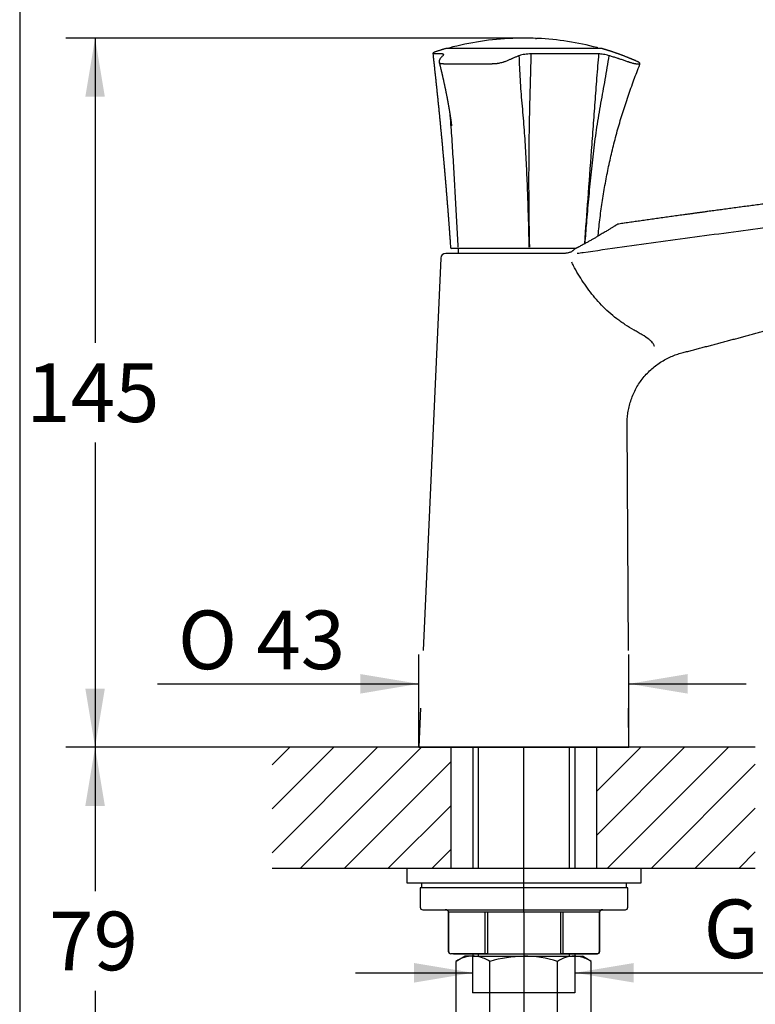
# Model space of a CAD drawing. Units: millimetres. Extents: x 7 to 203, y 5 to 291.
# Drawn here: x 7 to 82, y 102 to 203 of the extents above; entities that cross this region are included whole.
import ezdxf
from ezdxf.enums import TextEntityAlignment as Align
from ezdxf.lldxf.tags import DXFTag

# ---------------------------------------------------------------- set-up
doc = ezdxf.new("R2010")
doc.units = ezdxf.units.MM
for name, color, linetype in [('DV1_ﾃﾞﾌｫﾙﾄ', 7, 'Continuous'), ('Layer1', 7, 'Continuous'), ('Layer2', 7, 'Continuous'), ('Layer3', 7, 'Continuous'), ('Layer4', 7, 'Continuous'), ('Layer5', 7, 'Continuous'), ('Standard', 7, 'Continuous')]:
    doc.layers.add(name, color=color, linetype=linetype)
doc.styles.add('SEACAD_Arial', font='arial.ttf')
doc.styles.add('SEACAD_Solid_Edge_ANSI1_Symbols', font='semeca1.ttf')
tags = doc.linetypes.add('CENTER2', pattern=[28.575, 19.05, -3.175, 3.175, -3.175]).pattern_tags.tags
tags[10:11] = [DXFTag(74, 4), DXFTag(75, 0), DXFTag(340, '0'), DXFTag(46, 0.0), DXFTag(50, 0.0), DXFTag(44, 0.0), DXFTag(45, 0.0)]
tags[8:9] = [DXFTag(74, 4), DXFTag(75, 0), DXFTag(340, '0'), DXFTag(46, 0.0), DXFTag(50, 0.0), DXFTag(44, 0.0), DXFTag(45, 0.0)]
tags[6:7] = [DXFTag(74, 4), DXFTag(75, 0), DXFTag(340, '0'), DXFTag(46, 0.0), DXFTag(50, 0.0), DXFTag(44, 0.0), DXFTag(45, 0.0)]
tags[4:5] = [DXFTag(74, 4), DXFTag(75, 0), DXFTag(340, '0'), DXFTag(46, 0.0), DXFTag(50, 0.0), DXFTag(44, 0.0), DXFTag(45, 0.0)]
tags = doc.linetypes.add('HIDDEN2', pattern=[4.7625, 3.175, -1.5875]).pattern_tags.tags
tags[6:7] = [DXFTag(74, 4), DXFTag(75, 0), DXFTag(340, '0'), DXFTag(46, 0.0), DXFTag(50, 0.0), DXFTag(44, 0.0), DXFTag(45, 0.0)]
tags[4:5] = [DXFTag(74, 4), DXFTag(75, 0), DXFTag(340, '0'), DXFTag(46, 0.0), DXFTag(50, 0.0), DXFTag(44, 0.0), DXFTag(45, 0.0)]
doc.dimstyles.new('TPI_1_2', dxfattribs={"dimtxt": 6, "dimasz": 6, "dimexe": 3, "dimexo": 0, "dimgap": 1.5, "dimtad": 0, "dimtih": 1, "dimtoh": 1, "dimdec": 0, "dimlfac": 2, "dimtxsty": 'SEACAD_Arial', "dimblk1": '_SE_FILLED', "dimblk2": '_SE_FILLED', "dimsah": 1, "dimcen": 3, "dimadec": 0, "dimazin": 0, "dimtfac": 0.7, "dimtdec": 3, "dimtofl": 0, "dimtmove": 0, "dimatfit": 3, "dimfxl": 1, "dimtolj": 1, "dimarcsym": 0})

# ---------------------------------------------------------------- blocks, each defined once
blk = doc.blocks.new('DMBLK1143')
at = {"layer": 'Layer3', "linetype": 'Continuous'}
for points in [[(64.23, 82.06), (64.23, 84.06), (58.23, 83.06)], [(92.28, 82.06), (98.28, 83.06), (92.28, 84.06)]]:
    blk.add_hatch(color=7, dxfattribs=at).paths.add_polyline_path(points)
at = {"layer": 'Layer3', "color": 7, "linetype": 'Continuous'}
for p, q in [((98.28, 173.56), (98.28, 80.06)), ((58.23, 111.68), (58.23, 80.06)), ((58.23, 83.06), (71.46, 83.06)), ((85.05, 83.06), (98.28, 83.06))]:
    blk.add_line(p, q, dxfattribs=at)
at = {"layer": 'Layer3', "color": 7, "linetype": 'Continuous', "style": 'SEACAD_Arial'}
blk.add_text('80', height=6, dxfattribs=at).set_placement((73.56, 86.06), align=Align.TOP_LEFT)
blk = doc.blocks.new('_SE_FILLED')
at = {"color": 0}
blk.add_line((0, 0), (-1, 0), dxfattribs=at)
blk.add_solid([(0, 0), (-1, -0.1665), (-1, 0.1665), (0, 0)], dxfattribs=at)
blk = doc.blocks.new('DMBLK1145')
at = {"layer": 'Layer3', "linetype": 'Continuous'}
for points in [[(13.32, 195.12), (15.32, 195.12), (14.32, 201.12)], [(13.32, 134.56), (14.32, 128.56), (15.32, 134.56)]]:
    blk.add_hatch(color=7, dxfattribs=at).paths.add_polyline_path(points)
at = {"layer": 'Layer3', "color": 7, "linetype": 'Continuous'}
for p, q in [((54.26, 201.12), (11.32, 201.12)), ((14.32, 201.12), (14.32, 169.94)), ((14.32, 159.74), (14.32, 128.56)), ((32.45, 128.56), (11.32, 128.56))]:
    blk.add_line(p, q, dxfattribs=at)
at = {"layer": 'Layer3', "color": 7, "linetype": 'Continuous', "style": 'SEACAD_Arial'}
blk.add_text('145', height=6, dxfattribs=at).set_placement((7.28, 167.84), align=Align.TOP_LEFT)
blk = doc.blocks.new('DMBLK1147')
at = {"layer": 'Layer3', "linetype": 'Continuous'}
for points in [[(46.99, 104.48), (52.99, 105.48), (46.99, 106.48)], [(69.47, 104.48), (69.47, 106.48), (63.47, 105.48)]]:
    blk.add_hatch(color=7, dxfattribs=at).paths.add_polyline_path(points)
at = {"layer": 'Layer3', "color": 7, "linetype": 'Continuous'}
for p, q in [((40.99, 105.48), (52.99, 105.48)), ((63.47, 105.48), (98.19, 105.48))]:
    blk.add_line(p, q, dxfattribs=at)
at = {"layer": 'Layer3', "color": 7, "linetype": 'Continuous', "style": 'SEACAD_Arial'}
blk.add_text('G1/2', height=6, dxfattribs=at).set_placement((76.63, 112.98), align=Align.TOP_LEFT)
blk = doc.blocks.new('SE1')
at = {"layer": 'DV1_ﾃﾞﾌｫﾙﾄ', "color": 7, "linetype": 'Continuous'}
for p, q in [((52.21, 107.18), (51.28, 106.65)), ((53.01, 107.18), (52.21, 107.18)), ((53.01, 107.18), (58.21, 107.18)), ((58.21, 107.18), (63.4, 107.18)), ((63.4, 107.18), (64.21, 107.18)), ((65.13, 106.65), (64.21, 107.18)), ((51.28, 98.87), (51.28, 106.65)), ((54.74, 98.87), (54.74, 106.65)), ((61.67, 98.87), (61.67, 106.65)), ((65.13, 98.87), (65.13, 106.65)), ((51.28, 98.87), (52.97, 97.18)), ((63.45, 97.18), (65.13, 98.87)), ((52.97, 97.18), (52.97, 89.51)), ((52.97, 97.18), (63.45, 97.18)), ((63.45, 89.51), (63.45, 97.18)), ((52.97, 94.93), (63.45, 94.93)), ((53.55, 88.93), (53.55, 94.93)), ((62.87, 88.93), (62.87, 94.93)), ((52.97, 89.51), (63.45, 89.51)), ((52.97, 89.51), (53.55, 88.93)), ((53.55, 88.93), (62.87, 88.93)), ((62.87, 88.93), (63.45, 89.51))]:
    blk.add_line(p, q, dxfattribs=at)
at = {"layer": 'DV1_ﾃﾞﾌｫﾙﾄ', "color": 7, "linetype": 'HIDDEN2'}
for p, q in [((52.97, 107.18), (52.97, 103.43)), ((63.45, 107.18), (63.45, 103.43)), ((63.45, 103.43), (52.97, 103.43))]:
    blk.add_line(p, q, dxfattribs=at)
at = {"layer": 'DV1_ﾃﾞﾌｫﾙﾄ', "color": 7, "linetype": 'Continuous'}
for centre, radius, start, end in [((53.02, 104.08), 3.11, 90.2208, 124.1635), ((58.46, 94.08), 13.1, 91.1051, 106.4828), ((58.15, 95.36), 11.82, 72.677, 89.7351), ((63.41, 104.08), 3.11, 90.2208, 124.1635)]:
    blk.add_arc(centre, radius, start, end, dxfattribs=at)
for points, knots in [([(54.74, 106.65), (54.54, 106.76), (54.2, 106.94), (53.58, 107.14), (53.23, 107.17), (53.01, 107.18)], [0, 0, 0, 0, 0.330274, 0.66354, 1, 1, 1, 1]), ([(65.13, 106.65), (64.93, 106.76), (64.59, 106.94), (63.97, 107.14), (63.62, 107.17), (63.4, 107.18)], [0, 0, 0, 0, 0.330274, 0.66354, 1, 1, 1, 1]), ([(51.28, 98.87), (51.89, 98.27), (53.03, 97.61), (54.17, 98.31), (54.74, 98.87)], [0, 0, 0, 0, 0.516668, 1, 1, 1, 1]), ([(54.74, 98.87), (55.91, 98.3), (58.18, 97.61), (60.48, 98.28), (61.67, 98.87)], [0, 0, 0, 0, 0.493632, 1, 1, 1, 1]), ([(61.67, 98.87), (62.28, 98.27), (63.42, 97.61), (64.56, 98.31), (65.13, 98.87)], [0, 0, 0, 0, 0.516668, 1, 1, 1, 1])]:
    blk.add_open_spline(points, degree=3, knots=knots, dxfattribs=at)
blk = doc.blocks.new('DMBLK1149')
at = {"layer": 'Layer3', "linetype": 'Continuous'}
for points in [[(13.32, 122.56), (15.32, 122.56), (14.32, 128.56)], [(13.32, 94.93), (14.32, 88.93), (15.32, 94.93)]]:
    blk.add_hatch(color=7, dxfattribs=at).paths.add_polyline_path(points)
at = {"layer": 'Layer3', "color": 7, "linetype": 'Continuous'}
for p, q in [((32.45, 128.56), (11.32, 128.56)), ((14.32, 128.56), (14.32, 113.84)), ((14.32, 103.64), (14.32, 88.93)), ((53.55, 88.93), (11.32, 88.93))]:
    blk.add_line(p, q, dxfattribs=at)
at = {"layer": 'Layer3', "color": 7, "linetype": 'Continuous', "style": 'SEACAD_Arial'}
blk.add_text('79', height=6, dxfattribs=at).set_placement((9.62, 111.74), align=Align.TOP_LEFT)
blk = doc.blocks.new('DMBLK1151')
at = {"layer": 'Layer3', "linetype": 'Continuous'}
for points in [[(41.47, 136.05), (41.47, 134.05), (47.47, 135.05)], [(74.98, 136.05), (68.98, 135.05), (74.98, 134.05)]]:
    blk.add_hatch(color=7, dxfattribs=at).paths.add_polyline_path(points)
at = {"layer": 'Layer3', "color": 7, "linetype": 'Continuous'}
for p, q in [((47.47, 128.56), (47.47, 138.05)), ((68.98, 128.56), (68.98, 138.05)), ((20.7, 135.05), (47.47, 135.05)), ((68.98, 135.05), (80.98, 135.05))]:
    blk.add_line(p, q, dxfattribs=at)
for s, style, p in [('O', 'SEACAD_Solid_Edge_ANSI1_Symbols', (22.8, 142.55)), ('43', 'SEACAD_Arial', (30.84, 142.55))]:
    blk.add_text(s, height=6, dxfattribs=dict(at, style=style)).set_placement(p, align=Align.TOP_LEFT)

msp = doc.modelspace()

# ---------------------------------------------------------------- hatches: boundary and pattern name
at = {"layer": 'Layer4', "linetype": 'Continuous'}
h = msp.add_hatch(dxfattribs=at)
h.set_pattern_fill('LINE', angle=45, style=0)
h.paths.add_polyline_path([(32.4537, 116.1811), (46.2423, 116.1811), (48.6878, 116.1811), (50.7633, 116.1811), (50.7633, 128.5574), (48.6878, 128.5574), (47.475, 128.5574), (44.4923, 128.5574), (32.4537, 128.5574)])
h = msp.add_hatch(dxfattribs=at)
h.set_pattern_fill('LINE', angle=45, style=0)
h.paths.add_polyline_path([(81.9219, 116.1811), (81.9219, 128.5574), (65.6878, 128.5574), (65.6878, 116.1811)])

# ---------------------------------------------------------------- linework, layer by layer
at = {"layer": 'Layer1', "color": 7, "linetype": 'Continuous'}
for p, q in [((51.594, 179.5909), (50.8648, 179.5909)), ((51.4934, 179.5909), (51.4974, 179.1405)), ((51.5985, 179.5909), (51.594, 179.5909)), ((58.7659, 179.5909), (51.5985, 179.5909)), ((58.7763, 179.5909), (58.7659, 179.5909)), ((63.5329, 179.5909), (58.7763, 179.5909)), ((49.7196, 178.6133), (47.9183, 138.4437)), ((60.2251, 179.0909), (50.2191, 179.0909)), ((62.2986, 179.0909), (60.2251, 179.0909)), ((68.92, 138.4437), (68.7884, 161.6139)), ((47.6542, 132.5544), (47.475, 128.5574)), ((68.9761, 128.5574), (68.9534, 132.5544)), ((48.6878, 128.5574), (32.4537, 128.5574)), ((69.4923, 128.5574), (44.4923, 128.5574)), ((47.475, 128.5574), (68.9761, 128.5574)), ((50.7633, 116.1811), (50.7633, 128.5574)), ((81.9219, 128.5574), (65.6878, 128.5574)), ((65.6878, 116.1811), (65.6878, 128.5574)), ((32.4537, 116.1811), (48.6878, 116.1811)), ((65.6878, 116.1811), (81.9219, 116.1811))]:
    msp.add_line(p, q, dxfattribs=at)
at = {"layer": 'Layer1', "color": 7, "linetype": 'CENTER2'}
msp.add_line((58.2255, 111.6811), (58.2255, 128.5574), dxfattribs=at)
at = {"layer": 'Layer1', "color": 7, "linetype": 'Continuous'}
for centre, radius, start, end in [((58.2256, 171.6209), 29.5, 92.223078, 105.045502), ((58.1442, 173.7175), 27.4019, 87.247211, 92.223078), ((59.5381, 198.305), 2.7837, 89.653566, 90.605773), ((59.5522, 198.8384), 2.2502, 89.300428, 89.929623), ((59.5686, 199.402), 1.6865, 88.904089, 89.623439), ((59.5886, 200.0266), 1.0617, 88.440842, 89.337421), ((59.6093, 200.6104), 0.4775, 87.698641, 89.021795), ((58.2256, 171.6209), 29.5, 75.25428, 87.271393), ((49.0561, 199.5225), 0.15, 108.783867, 186.434109), ((50.3307, 199.9233), 0.15, 89.866997, 106.105422), ((50.3307, 199.9233), 0.15, 89.754292, 89.866997), ((50.5937, 200.0131), 0.1, 105.045502, 142.989332), ((65.7087, 200.0526), 0.1, 11.905682, 75.255406), ((66.1204, 199.9233), 0.15, 90.129859, 90.245723), ((66.1204, 199.9233), 0.15, 73.889214, 90.129859), ((69.9738, 198.5016), 0.15, 337.994578, 65.582713), ((50.8648, 179.7409), 0.15, 184.016129, 270.000009), ((63.6805, 179.108), 0.5, 114.791474, 141.216209), ((50.2191, 178.5909), 0.5, 90, 177.432392), ((51.5474, 179.1409), 0.05, 180.5, 270)]:
    msp.add_arc(centre, radius, start, end, dxfattribs=at)
for points, degree in [([(59.4231, 201.0864), (59.4416, 201.0872), (59.4602, 201.0877)], 2), ([(59.4602, 201.0877), (59.4844, 201.0883), (59.5087, 201.0885)], 2), ([(68.5101, 182.1822), (68.3197, 182.1548), (68.1293, 182.1274), (67.9389, 182.1)], 3)]:
    msp.add_open_spline(points, degree=degree, dxfattribs=at)
at = {"layer": 'Layer1', "color": 7}
for points, knots in [([(49.8169, 199.5056), (49.6663, 199.5056), (49.5352, 199.5056), (49.31, 199.5058), (49.2158, 199.506), (49.0637, 199.5059), (49.0058, 199.5058), (48.9568, 199.5058), (48.9482, 199.5058), (48.9334, 199.5057), (48.9271, 199.5057), (48.9122, 199.5057), (48.9071, 199.5057), (48.907, 199.5057), (48.907, 199.5057), (48.907, 199.5057)], [0, 0, 0, 0, 0.24956376, 0.24956376, 0.49912752, 0.49912752, 0.74869129, 0.74869129, 0.81108223, 0.81108223, 0.87347317, 0.87347317, 0.99825505, 0.99825505, 1, 1, 1, 1]), ([(50.0167, 199.4378), (50.0138, 199.4451), (50.0096, 199.4519), (49.9897, 199.4738), (49.9669, 199.4855), (49.9047, 199.5014), (49.8652, 199.5055), (49.8169, 199.5056)], [0, 0, 0, 0, 0.16615589, 0.16615589, 0.58307794, 0.58307794, 1, 1, 1, 1]), ([(58.9513, 199.5057), (58.8397, 199.5055), (58.7306, 199.5014), (58.5169, 199.4855), (58.4124, 199.4737), (58.208, 199.4425), (58.111, 199.4234), (57.9273, 199.3786), (57.8405, 199.353), (57.7588, 199.3241)], [0, 0, 0, 0, 0.25, 0.25, 0.5, 0.5, 0.75, 0.75, 1, 1, 1, 1]), ([(58.9513, 199.5057), (58.9299, 198.6835), (58.9073, 197.861), (58.8613, 196.2158), (58.8379, 195.3929), (58.7954, 193.7467), (58.7766, 192.9234), (58.7467, 191.2761), (58.7354, 190.4522), (58.7117, 187.9798), (58.7092, 186.3306), (58.729, 183.0313), (58.7516, 181.381), (58.787, 179.7304)], [0, 0, 0, 0, 0.125, 0.125, 0.25, 0.25, 0.375, 0.375, 0.5, 0.5, 0.75, 0.75, 1, 1, 1, 1]), ([(65.9085, 199.5056), (65.7108, 199.5056), (65.4989, 199.5057), (65.0484, 199.5059), (64.8098, 199.5059), (64.3063, 199.506), (64.0414, 199.5059), (63.6932, 199.5059), (63.6227, 199.5058), (63.48, 199.5058), (63.4077, 199.5058), (63.1889, 199.5057), (63.041, 199.5057), (62.5914, 199.5057), (62.2836, 199.5058), (61.6528, 199.5059), (61.3297, 199.506), (60.8334, 199.506), (60.6659, 199.5059), (60.3273, 199.5059), (60.1571, 199.5059), (59.6445, 199.5057), (59.2995, 199.5056), (58.9513, 199.5057)], [0, 0, 0, 0, 0.125, 0.125, 0.25, 0.25, 0.375, 0.375, 0.40625, 0.40625, 0.4375, 0.4375, 0.5, 0.5, 0.625, 0.625, 0.75, 0.75, 0.8125, 0.8125, 0.875, 0.875, 1, 1, 1, 1]), ([(64.4561, 180.0838), (64.5682, 181.6165), (64.6804, 183.1489), (64.9144, 186.3304), (65.0364, 187.9795), (65.2196, 190.4519), (65.2807, 191.2758), (65.4025, 192.9231), (65.4631, 193.7464), (65.5852, 195.3927), (65.6469, 196.2156), (65.7744, 197.8609), (65.8401, 198.6834), (65.9085, 199.5056)], [0, 0, 0, 0, 0.236374371, 0.236374371, 0.490916247, 0.490916247, 0.618187185, 0.618187185, 0.745458124, 0.745458124, 0.872729062, 0.872729062, 1, 1, 1, 1]), ([(66.933, 199.324), (66.831, 199.353), (66.7325, 199.3786), (66.5422, 199.4234), (66.4504, 199.4425), (66.2745, 199.4737), (66.1928, 199.4855), (66.0414, 199.5013), (65.9717, 199.5055), (65.9085, 199.5056)], [0, 0, 0, 0, 0.25, 0.25, 0.5, 0.5, 0.75, 0.75, 1, 1, 1, 1]), ([(57.7588, 199.3241), (57.6607, 199.29), (57.5659, 199.2541), (57.3804, 199.1796), (57.2897, 199.1409), (57.1555, 199.081), (57.111, 199.0608), (57.0448, 199.03), (57.0228, 199.0195), (56.9788, 198.9989), (56.9566, 198.9886), (56.8448, 198.9371), (56.7524, 198.8959), (56.6076, 198.8347), (56.5583, 198.8145), (56.4576, 198.7745), (56.4062, 198.7548), (56.3009, 198.7161), (56.2469, 198.6972), (56.1634, 198.6695), (56.1352, 198.6605), (56.0778, 198.6426), (56.0487, 198.6339), (55.9016, 198.5914), (55.7789, 198.5612), (55.6165, 198.531), (55.5835, 198.5253), (55.5177, 198.5149), (55.4847, 198.5101), (55.3859, 198.4973), (55.3199, 198.4906), (55.2209, 198.483), (55.1879, 198.4809), (55.1218, 198.4774), (55.0886, 198.476), (55.0393, 198.4744), (55.023, 198.474), (54.9903, 198.4732), (54.9741, 198.4729), (54.9253, 198.4719), (54.763, 198.4689), (54.6019, 198.4661), (54.2179, 198.4599), (53.9652, 198.4564), (53.591, 198.4523), (53.4671, 198.4511), (53.2825, 198.4495), (53.2212, 198.449), (53.0994, 198.4481), (53.0389, 198.4478), (52.738, 198.446), (52.5031, 198.4454), (51.8154, 198.4454), (51.3794, 198.4482), (50.863, 198.4551), (50.7611, 198.4566), (50.6105, 198.4592), (50.5606, 198.4601), (50.4617, 198.462), (50.4126, 198.463), (50.2666, 198.4662), (50.1712, 198.4684), (50.0543, 198.4714), (50.031, 198.4721), (49.9963, 198.473), (49.9847, 198.4733), (49.9619, 198.4741), (49.9506, 198.4746), (49.895, 198.4774), (49.8528, 198.4809), (49.7764, 198.4914), (49.7421, 198.4982), (49.697, 198.5113), (49.683, 198.516), (49.6572, 198.5265), (49.6453, 198.5323), (49.5916, 198.5629), (49.5674, 198.5933), (49.5552, 198.6306), (49.5543, 198.6338), (49.5535, 198.637)], [0, 0, 0, 0, 0.03832515, 0.03832515, 0.07665031, 0.07665031, 0.09581289, 0.09581289, 0.10539417, 0.10539417, 0.11497546, 0.11497546, 0.15330062, 0.15330062, 0.17246319, 0.17246319, 0.19162577, 0.19162577, 0.21078835, 0.21078835, 0.22036964, 0.22036964, 0.22995092, 0.22995092, 0.26827608, 0.26827608, 0.27785737, 0.27785737, 0.28743866, 0.28743866, 0.30660123, 0.30660123, 0.31618252, 0.31618252, 0.32576381, 0.32576381, 0.33055445, 0.33055445, 0.3353451, 0.3353451, 0.34492639, 0.38325154, 0.38325154, 0.45990185, 0.45990185, 0.498227, 0.498227, 0.51738958, 0.51738958, 0.53655216, 0.53655216, 0.61320247, 0.61320247, 0.76650308, 0.76650308, 0.80482824, 0.80482824, 0.82399081, 0.82399081, 0.84315339, 0.84315339, 0.88147855, 0.88147855, 0.89105983, 0.89105983, 0.89585048, 0.89585048, 0.90064112, 0.90064112, 0.9198037, 0.9198037, 0.93896628, 0.93896628, 0.94854756, 0.94854756, 0.95812885, 0.95812885, 0.99645401, 0.99645401, 1, 1, 1, 1]), ([(58.7773, 179.7304), (58.7598, 180.552), (58.7394, 181.3734), (58.6928, 183.0156), (58.6666, 183.8364), (58.6081, 185.4774), (58.5757, 186.2975), (58.5034, 187.9366), (58.4634, 188.7556), (58.3944, 189.9827), (58.3699, 190.3915), (58.3167, 191.2082), (58.288, 191.6161), (58.2257, 192.4307), (58.192, 192.8374), (58.1211, 193.6494), (58.0841, 194.0548), (58.0128, 194.8651), (57.9789, 195.27), (57.9182, 196.0802), (57.8913, 196.4853), (57.8442, 197.2959), (57.8238, 197.7013), (57.788, 198.5125), (57.7725, 198.9182), (57.7588, 199.3241)], [0, 0, 0, 0, 0.125, 0.125, 0.25, 0.25, 0.375, 0.375, 0.5, 0.5, 0.5625, 0.5625, 0.625, 0.625, 0.6875, 0.6875, 0.75, 0.75, 0.8125, 0.8125, 0.875, 0.875, 0.9375, 0.9375, 1, 1, 1, 1]), ([(66.933, 199.324), (66.867, 198.9181), (66.7999, 198.5123), (66.663, 197.7011), (66.5931, 197.2957), (66.4504, 196.4853), (66.3774, 196.0803), (66.2293, 195.2705), (66.1542, 194.8657), (66.0065, 194.0555), (65.9342, 193.6502), (65.7973, 192.8381), (65.7328, 192.4314), (65.6114, 191.6168), (65.5545, 191.2089), (65.4465, 190.3921), (65.3955, 189.9833), (65.2487, 188.7562), (65.1593, 187.9371), (64.9912, 186.2978), (64.9126, 185.4777), (64.7635, 183.8366), (64.693, 183.0158), (64.5688, 181.4923), (64.5142, 180.7898), (64.462, 180.0871)], [0, 0, 0, 0, 0.06365134, 0.06365134, 0.12730267, 0.12730267, 0.19095401, 0.19095401, 0.25460535, 0.25460535, 0.31825669, 0.31825669, 0.38190802, 0.38190802, 0.44555936, 0.44555936, 0.5092107, 0.5092107, 0.63651337, 0.63651337, 0.76381605, 0.76381605, 0.89111872, 0.89111872, 1, 1, 1, 1]), ([(70.1129, 198.4454), (70.1129, 198.4454), (70.1129, 198.4454), (70.1126, 198.4454), (70.0915, 198.4467), (70.0295, 198.4508), (69.9674, 198.455), (69.9441, 198.4565), (69.9053, 198.4592), (69.8916, 198.4601), (69.8631, 198.462), (69.8481, 198.463), (69.8013, 198.4662), (69.7676, 198.4684), (69.7223, 198.4715), (69.7131, 198.4721), (69.699, 198.473), (69.6943, 198.4733), (69.6844, 198.4742), (69.6793, 198.4746), (69.6528, 198.4774), (69.6283, 198.481), (69.5721, 198.4914), (69.5404, 198.4982), (69.4868, 198.5112), (69.468, 198.516), (69.4282, 198.5265), (69.4073, 198.5323), (69.2986, 198.5629), (69.2003, 198.5932), (69.0675, 198.6359), (69.0404, 198.6447), (68.9856, 198.6625), (68.958, 198.6716), (68.8744, 198.6992), (68.8178, 198.7181), (68.6455, 198.7759), (68.5278, 198.8157), (68.288, 198.8967), (68.1658, 198.9379), (68.012, 198.9893), (67.9811, 198.9996), (67.9193, 199.0202), (67.8884, 199.0305), (67.7958, 199.0613), (67.734, 199.0815), (67.5486, 199.1412), (67.425, 199.1798), (67.1785, 199.2542), (67.0554, 199.29), (66.933, 199.324)], [0, 0, 0, 0, 0.00145585, 0.00145585, 0.12627387, 0.25109189, 0.25109189, 0.3135009, 0.3135009, 0.3447054, 0.3447054, 0.37590991, 0.37590991, 0.43831892, 0.43831892, 0.45392117, 0.45392117, 0.46172229, 0.46172229, 0.46952342, 0.46952342, 0.50072792, 0.50072792, 0.53193243, 0.53193243, 0.54753468, 0.54753468, 0.56313693, 0.56313693, 0.62554594, 0.62554594, 0.6411482, 0.6411482, 0.65675045, 0.65675045, 0.68795495, 0.68795495, 0.75036396, 0.75036396, 0.81277297, 0.81277297, 0.82837522, 0.82837522, 0.84397748, 0.84397748, 0.87518198, 0.87518198, 0.93759099, 0.93759099, 1, 1, 1, 1]), ([(50.6397, 193.4239), (50.6446, 193.364), (50.6496, 193.304), (50.6875, 192.8381), (50.7183, 192.4314), (50.7773, 191.6168), (50.8055, 191.2089), (50.8603, 190.3921), (50.8868, 189.9833), (50.9646, 188.7561), (51.014, 187.9371), (51.1097, 186.2978), (51.156, 185.4776), (51.2466, 183.8366), (51.2908, 183.0158), (51.3781, 181.3735), (51.4211, 180.5521), (51.4636, 179.7304)], [0, 0, 0, 0, 0.01324098, 0.01324098, 0.10294634, 0.10294634, 0.19265171, 0.19265171, 0.28235707, 0.28235707, 0.4617678, 0.4617678, 0.64117854, 0.64117854, 0.82058927, 0.82058927, 1, 1, 1, 1]), ([(64.3075, 179.191), (66.9513, 179.5727), (69.5962, 179.945), (74.8887, 180.6715), (77.5362, 181.0257), (82.8329, 181.7194), (85.4822, 182.059), (90.7819, 182.7277), (93.4322, 183.0567), (96.0827, 183.3832)], [0, 0, 0, 0, 0.25, 0.25, 0.5, 0.5, 0.75, 0.75, 1, 1, 1, 1]), ([(71.583, 169.5929), (71.583, 169.5929), (71.5803, 169.626), (71.5451, 169.7188), (71.5281, 169.7567), (71.4783, 169.8446), (71.4454, 169.8945), (71.3579, 170.0037), (71.3026, 170.0632), (71.1689, 170.1888), (71.0914, 170.2546), (70.8263, 170.459), (70.6054, 170.6042), (70.2182, 170.8357), (70.0787, 170.9156), (69.7939, 171.0792), (69.6482, 171.1631), (69.2058, 171.4218), (68.9043, 171.6041), (68.4537, 171.8961), (68.3034, 171.9966), (68.0112, 172.2017), (67.8682, 172.3065), (67.4481, 172.6277), (67.1797, 172.8508), (66.6624, 173.3146), (66.4128, 173.5557), (65.941, 174.0462), (65.7168, 174.2964), (65.0714, 175.0611), (64.6762, 175.5894), (63.944, 176.6832), (63.6077, 177.2498), (63.2478, 177.9491), (63.1872, 178.0708), (63.1282, 178.1931)], [0, 0, 0, 0, 0.06935413, 0.06935413, 0.10403119, 0.10403119, 0.13870825, 0.13870825, 0.17338532, 0.17338532, 0.20806238, 0.20806238, 0.27741651, 0.27741651, 0.31209357, 0.31209357, 0.34677063, 0.34677063, 0.41612476, 0.41612476, 0.45080182, 0.45080182, 0.48547888, 0.48547888, 0.55483301, 0.55483301, 0.62418714, 0.62418714, 0.69354126, 0.69354126, 0.83224952, 0.83224952, 0.97095777, 0.97095777, 1, 1, 1, 1])]:
    msp.add_open_spline(points, degree=3, knots=knots, dxfattribs=at)
at = {"layer": 'Layer1', "color": 7, "linetype": 'Continuous'}
for points, knots in [([(48.907, 199.5057), (48.9183, 199.4052), (48.9416, 199.1982), (48.982, 198.8368), (49.0253, 198.4463), (49.0686, 198.0526), (49.1112, 197.6621), (49.1533, 197.2737), (49.1948, 196.8876), (49.236, 196.5015), (49.2772, 196.1128), (49.3183, 195.7214), (49.3593, 195.3273), (49.4, 194.9332), (49.4404, 194.5391), (49.4804, 194.1449), (49.5201, 193.7508), (49.5595, 193.3566), (49.5985, 192.9623), (49.6373, 192.5681), (49.6756, 192.1738), (49.7137, 191.7794), (49.7514, 191.3851), (49.7888, 190.9907), (49.8248, 190.6072), (49.8595, 190.2347), (49.8929, 189.8731), (49.926, 189.5115), (49.9589, 189.1499), (49.9914, 188.7882), (50.0247, 188.4155), (50.0586, 188.0319), (50.0932, 187.6373), (50.1274, 187.2426), (50.1613, 186.8479), (50.1948, 186.4532), (50.2281, 186.0585), (50.2601, 185.6747), (50.2908, 185.3018), (50.3204, 184.9399), (50.3497, 184.5779), (50.3788, 184.2159), (50.4075, 183.8539), (50.436, 183.4919), (50.4642, 183.1299), (50.4921, 182.7678), (50.5197, 182.4057), (50.5471, 182.0436), (50.5742, 181.6814), (50.6025, 181.2978), (50.6322, 180.8918), (50.6629, 180.4675), (50.6911, 180.0715), (50.7072, 179.8434), (50.7151, 179.7304)], [0, 0, 0, 0, 0.01388595, 0.03379553, 0.05370472, 0.07361353, 0.09352197, 0.11307456, 0.13262683, 0.15217878, 0.17173043, 0.1916808, 0.21163088, 0.2315807, 0.25153026, 0.27147957, 0.29142866, 0.31137754, 0.33132621, 0.3512747, 0.37122302, 0.39117118, 0.4111192, 0.43106709, 0.45101487, 0.46930024, 0.48758553, 0.50587077, 0.52415595, 0.5424411, 0.56072621, 0.58067358, 0.60062095, 0.62056832, 0.6405157, 0.66046313, 0.6804106, 0.70035813, 0.71864344, 0.73692881, 0.75521428, 0.77349984, 0.79178551, 0.8100713, 0.82835721, 0.84664327, 0.86492948, 0.88321585, 0.90150239, 0.91978912, 0.94134158, 0.96289433, 0.98444739, 1, 1, 1, 1]), ([(50.2891, 200.0674), (50.2647, 200.0603), (50.2159, 200.0462), (50.1314, 200.0214), (50.0414, 199.9947), (49.9509, 199.9675), (49.8606, 199.94), (49.7704, 199.9123), (49.6774, 199.8833), (49.5815, 199.8531), (49.4827, 199.8216), (49.3841, 199.7898), (49.2854, 199.7575), (49.1877, 199.7252), (49.0931, 199.6935), (49.0376, 199.6746), (49.0078, 199.6645)], [0, 0, 0, 0, 0.05164116, 0.12195228, 0.1922449, 0.26251865, 0.33277315, 0.40300804, 0.47322293, 0.55043575, 0.62762342, 0.70478543, 0.78192127, 0.85903043, 0.93611241, 1, 1, 1, 1]), ([(66.1201, 200.0733), (66.1184, 200.0733), (65.9203, 200.0732), (65.0094, 200.0733), (63.5319, 200.0733), (61.6181, 200.0733), (59.4284, 200.0733), (57.1399, 200.0733), (54.9421, 200.0733), (53.0099, 200.0733), (51.508, 200.0733), (50.5455, 200.0732), (50.3363, 200.0732), (50.3311, 200.0733)], [0, 0, 0, 0, 0.08672876, 0.17800015, 0.26932064, 0.36065807, 0.45202417, 0.54330948, 0.63456938, 0.72586252, 0.8171676, 0.90848246, 1, 1, 1, 1]), ([(70.0358, 198.6381), (70.0144, 198.6478), (69.9701, 198.668), (69.8923, 198.7029), (69.8079, 198.7405), (69.7226, 198.7782), (69.6373, 198.8155), (69.5519, 198.8526), (69.4634, 198.8906), (69.3719, 198.9295), (69.2773, 198.9694), (69.1825, 199.0089), (69.0876, 199.0481), (68.9924, 199.0869), (68.8971, 199.1255), (68.8016, 199.1637), (68.7059, 199.2016), (68.61, 199.2391), (68.5145, 199.2761), (68.4194, 199.3126), (68.3248, 199.3485), (68.2299, 199.3841), (68.1373, 199.4185), (68.0468, 199.4517), (67.9586, 199.4838), (67.8702, 199.5156), (67.7817, 199.5471), (67.6931, 199.5783), (67.6043, 199.6093), (67.5125, 199.641), (67.4175, 199.6734), (67.3194, 199.7065), (67.2211, 199.7392), (67.1227, 199.7716), (67.0242, 199.8037), (66.9255, 199.8354), (66.8266, 199.8667), (66.7276, 199.8977), (66.6285, 199.9284), (66.5299, 199.9585), (66.4315, 199.9882), (66.3343, 200.0171), (66.2424, 200.0441), (66.1891, 200.0595), (66.162, 200.0674)], [0, 0, 0, 0, 0.01547053, 0.03796927, 0.06047911, 0.08299991, 0.10553154, 0.1280739, 0.15062684, 0.17544716, 0.20027997, 0.22512512, 0.24998242, 0.27485172, 0.29973284, 0.32462562, 0.34952989, 0.37444548, 0.39937222, 0.42386454, 0.4483673, 0.47288034, 0.49740349, 0.5201115, 0.54282791, 0.5655526, 0.58828545, 0.61102633, 0.63377511, 0.65653168, 0.68157273, 0.70662289, 0.73168197, 0.75674981, 0.78182626, 0.80691114, 0.83200429, 0.85710554, 0.88221474, 0.90733171, 0.93200759, 0.95669065, 0.98138076, 1, 1, 1, 1]), ([(50.0106, 199.4292), (49.9986, 199.4132), (49.9715, 199.3788), (49.9137, 199.3104), (49.8407, 199.227), (49.7682, 199.1461), (49.6939, 199.0595), (49.6368, 198.9792), (49.5902, 198.8976), (49.5611, 198.8232), (49.5458, 198.7571), (49.5434, 198.6942), (49.5483, 198.6574), (49.5534, 198.6371)], [0, 0, 0, 0, 0.08439395, 0.19747474, 0.33030431, 0.45888015, 0.54670078, 0.65756295, 0.75350256, 0.83302162, 0.89754498, 0.95243251, 1, 1, 1, 1]), ([(49.5535, 198.637), (49.5573, 198.6218), (49.5653, 198.5898), (49.5932, 198.479), (49.6225, 198.3613), (49.6494, 198.2522), (49.6646, 198.1902), (49.6865, 198.1008), (49.7126, 197.9935), (49.7335, 197.9067), (49.7476, 197.8476), (49.7618, 197.7886), (49.781, 197.7079), (49.7997, 197.6286), (49.8145, 197.5658), (49.8285, 197.5062), (49.8502, 197.413), (49.8738, 197.3112), (49.8945, 197.2212), (49.9137, 197.137), (49.9359, 197.0395), (49.9574, 196.9441), (49.9731, 196.8737), (49.9933, 196.7833), (50.014, 196.6898), (50.0332, 196.602), (50.0508, 196.5217), (50.0705, 196.4306), (50.0877, 196.3506), (50.1006, 196.2903), (50.1172, 196.2125), (50.1364, 196.1218), (50.1563, 196.0267), (50.1707, 195.9579), (50.1873, 195.8774), (50.2008, 195.8122), (50.2162, 195.7366), (50.2288, 195.6747), (50.2438, 195.6008), (50.2608, 195.516), (50.2823, 195.4083), (50.3046, 195.2954), (50.3225, 195.2033), (50.3366, 195.1307), (50.3476, 195.0738), (50.3641, 194.9877), (50.3825, 194.8907), (50.4014, 194.7904), (50.4183, 194.6993), (50.4351, 194.6086), (50.4538, 194.5062), (50.4688, 194.4236), (50.4826, 194.3467), (50.497, 194.2659), (50.5134, 194.1731), (50.5283, 194.0877), (50.5427, 194.0047), (50.5561, 193.9269), (50.5688, 193.8523), (50.5813, 193.7784), (50.5927, 193.7102), (50.6056, 193.6328), (50.6172, 193.5624), (50.6295, 193.4869), (50.642, 193.4097), (50.654, 193.3345), (50.6661, 193.2585), (50.6786, 193.179), (50.6918, 193.0942), (50.7046, 193.0104), (50.7178, 192.924), (50.7307, 192.8379), (50.7442, 192.747), (50.7586, 192.649), (50.7726, 192.5518), (50.7889, 192.4369), (50.8028, 192.3377), (50.8163, 192.2396), (50.8241, 192.1823), (50.8307, 192.1331), (50.8306, 192.1338), (50.8306, 192.1343)], [0, 0, 0, 0, 0.00641556, 0.01582762, 0.05072898, 0.06159562, 0.06615893, 0.07955195, 0.10299324, 0.11591967, 0.11970071, 0.13033869, 0.14325044, 0.15700702, 0.16702755, 0.17228177, 0.18452848, 0.21013099, 0.21929561, 0.22603231, 0.24901696, 0.26432739, 0.27000181, 0.28144493, 0.30604443, 0.31308081, 0.32186958, 0.34298844, 0.35497729, 0.35880527, 0.37073858, 0.39074221, 0.4005701, 0.41447789, 0.42237498, 0.4375463, 0.44444894, 0.45712626, 0.46599563, 0.47837285, 0.49610121, 0.51545966, 0.53021865, 0.53836249, 0.54880038, 0.55629202, 0.57791691, 0.59328177, 0.60229551, 0.61970864, 0.63491815, 0.64927003, 0.65756166, 0.67020266, 0.68635263, 0.70012091, 0.7093487, 0.72442807, 0.73579662, 0.74356712, 0.75832453, 0.76709316, 0.77908349, 0.79064111, 0.8017256, 0.81454502, 0.82515943, 0.8366148, 0.85103831, 0.86412621, 0.87511981, 0.89073969, 0.90368276, 0.91696713, 0.93571297, 0.94869981, 0.96935057, 0.98249649, 0.99213499, 0.99889418, 1, 1, 1, 1]), ([(50.0227, 199.4482), (50.0227, 199.4482), (50.0227, 199.4481), (50.0226, 199.448), (50.0225, 199.4478), (50.0224, 199.4476), (50.0222, 199.4472), (50.022, 199.4468), (50.0218, 199.4462), (50.0214, 199.4457), (50.0211, 199.445), (50.0207, 199.4442), (50.0202, 199.4434), (50.0196, 199.4425), (50.0191, 199.4415), (50.0184, 199.4405), (50.0177, 199.4393), (50.0169, 199.4381), (50.0161, 199.4369), (50.0152, 199.4355), (50.0142, 199.4342), (50.0132, 199.4327), (50.0121, 199.4312), (50.0112, 199.43), (50.0107, 199.4293), (50.0106, 199.4292)], [0, 0, 0, 0, 0.03820323, 0.08081538, 0.12362338, 0.16664239, 0.20988651, 0.25336875, 0.29710116, 0.34109484, 0.38535956, 0.43055491, 0.47572824, 0.52116554, 0.56687302, 0.61285719, 0.6591239, 0.70567836, 0.7525252, 0.79967375, 0.84602138, 0.8926517, 0.94007451, 0.98825904, 1, 1, 1, 1]), ([(65.8264, 180.863), (65.8426, 181.0396), (65.915, 181.7867), (66.0757, 183.2057), (66.3302, 184.9469), (66.6365, 186.705), (66.9863, 188.4076), (67.3899, 190.1267), (67.8376, 191.8158), (68.3449, 193.5237), (68.8784, 195.1612), (69.4896, 196.862), (69.8749, 197.8567), (70.1129, 198.4454)], [0, 0, 0, 0, 0.03040673, 0.12967031, 0.22808534, 0.32561385, 0.42151022, 0.51658094, 0.61560318, 0.71159426, 0.8078411, 0.90472852, 1, 1, 1, 1]), ([(88.1968, 184.8459), (88.0825, 184.8313), (87.8719, 184.8045), (87.515, 184.7588), (87.1592, 184.7133), (86.8114, 184.6686), (86.4747, 184.6253), (86.1382, 184.5819), (85.802, 184.5385), (85.4661, 184.495), (85.1204, 184.4502), (84.7648, 184.404), (84.3995, 184.3564), (84.0345, 184.3088), (83.6698, 184.2611), (83.3056, 184.2134), (82.9416, 184.1656), (82.5882, 184.1191), (82.2452, 184.0738), (81.9126, 184.0299), (81.5803, 183.9859), (81.2483, 183.9418), (80.9166, 183.8977), (80.5852, 183.8536), (80.2542, 183.8094), (79.9234, 183.7652), (79.593, 183.7209), (79.2628, 183.6765), (78.933, 183.6322), (78.6098, 183.5886), (78.2931, 183.5458), (77.983, 183.5038), (77.6732, 183.4618), (77.3636, 183.4198), (77.0382, 183.3755), (76.6969, 183.3289), (76.3398, 183.2801), (75.983, 183.2313), (75.6267, 183.1823), (75.2707, 183.1334), (74.915, 183.0843), (74.5697, 183.0366), (74.2345, 182.9902), (73.9095, 182.9451), (73.5848, 182.8999), (73.2604, 182.8547), (72.9364, 182.8095), (72.6127, 182.7642), (72.2893, 182.7189), (71.9662, 182.6735), (71.6434, 182.6281), (71.3209, 182.5826), (70.9988, 182.5371), (70.6831, 182.4923), (70.3738, 182.4485), (70.071, 182.4054), (69.7683, 182.3623), (69.4662, 182.3192), (69.1574, 182.275), (68.8464, 182.2305), (68.6211, 182.1982), (68.5158, 182.183), (68.511, 182.1823)], [0, 0, 0, 0, 0.01582076, 0.03451953, 0.05320057, 0.07030924, 0.08740298, 0.10448177, 0.1215456, 0.13859444, 0.1556283, 0.17419358, 0.19274099, 0.21127051, 0.22978212, 0.24827581, 0.26675156, 0.28520936, 0.30211321, 0.31900195, 0.33587556, 0.35273403, 0.36957734, 0.38640548, 0.40321845, 0.42001621, 0.43679878, 0.45356612, 0.47031822, 0.48705509, 0.50282158, 0.51857449, 0.53431382, 0.55003956, 0.56575168, 0.583914, 0.60205807, 0.62018387, 0.63829139, 0.65638062, 0.67445152, 0.69250409, 0.70903616, 0.7255528, 0.74205399, 0.75853973, 0.77500999, 0.79146477, 0.80790405, 0.82432783, 0.84073608, 0.85712879, 0.87350597, 0.88986765, 0.90528023, 0.92067914, 0.93606441, 0.9514361, 0.96679425, 0.98306845, 0.99932754, 1, 1, 1, 1]), ([(67.9389, 182.1), (67.9095, 182.0957), (67.8608, 182.0835), (67.7996, 182.0608), (67.7529, 182.0339), (67.7352, 182.0228), (67.7402, 182.0258), (67.7293, 182.0189), (67.7087, 182.0055), (67.672, 181.982), (67.6237, 181.9511), (67.5611, 181.9114), (67.4854, 181.8637), (67.3957, 181.8073), (67.2919, 181.7427), (67.1737, 181.6695), (67.0411, 181.5879), (66.8935, 181.4977), (66.7307, 181.399), (66.5523, 181.2916), (66.358, 181.1755), (66.1478, 181.0509), (65.9206, 180.9175), (65.6776, 180.7759), (65.4161, 180.6251), (65.1399, 180.4673), (64.8413, 180.2986), (64.5336, 180.1264), (64.1956, 179.9397), (63.9902, 179.8275), (63.8665, 179.7603)], [0, 0, 0, 0, 0.00891668, 0.01744257, 0.02245456, 0.02392316, 0.03080858, 0.06681331, 0.10188139, 0.1370968, 0.17264069, 0.20853996, 0.24488513, 0.28176217, 0.31929154, 0.3575358, 0.39649852, 0.43630272, 0.47708994, 0.51879954, 0.56159077, 0.60550462, 0.6505517, 0.69682586, 0.74433415, 0.79317413, 0.84335642, 0.89497807, 0.94801226, 1, 1, 1, 1]), ([(63.2908, 179.4212), (63.2739, 179.4003), (63.2394, 179.3646), (63.1699, 179.3087), (63.0861, 179.2578), (62.9848, 179.2097), (62.8701, 179.1684), (62.7389, 179.1342), (62.5991, 179.1089), (62.4455, 179.0941), (62.353, 179.0908), (62.2987, 179.0909)], [0, 0, 0, 0, 0.06810417, 0.14903038, 0.24100921, 0.34432755, 0.45853299, 0.58337819, 0.7181632, 0.86198825, 1, 1, 1, 1]), ([(63.8665, 179.7603), (63.8653, 179.7596), (63.8599, 179.7567), (63.8493, 179.751), (63.8361, 179.7439), (63.8232, 179.737), (63.8102, 179.7301), (63.7965, 179.7229), (63.7824, 179.7154), (63.7682, 179.708), (63.7539, 179.7006), (63.7396, 179.6932), (63.7253, 179.6858), (63.711, 179.6785), (63.6966, 179.6712), (63.6822, 179.6639), (63.6677, 179.6566), (63.6533, 179.6494), (63.6387, 179.6422), (63.6242, 179.635), (63.6096, 179.6279), (63.595, 179.6207), (63.5803, 179.6136), (63.5656, 179.6066), (63.5509, 179.5995), (63.5361, 179.5925), (63.5213, 179.5855), (63.5065, 179.5785), (63.4917, 179.5716), (63.4795, 179.5659), (63.473, 179.5629), (63.4709, 179.562)], [0, 0, 0, 0, 0.00887335, 0.04566119, 0.08256977, 0.11487001, 0.14812957, 0.18523362, 0.22226837, 0.25923437, 0.29613292, 0.33296527, 0.36973272, 0.40643653, 0.443078, 0.47965838, 0.51617897, 0.55264104, 0.58904587, 0.62539473, 0.6616889, 0.69792967, 0.73411831, 0.77025609, 0.8063443, 0.8423842, 0.87837709, 0.91432424, 0.95022691, 0.9860864, 1, 1, 1, 1]), ([(74.4078, 168.917), (74.493, 168.9391), (74.717, 168.9971), (75.129, 169.1041), (75.6118, 169.2299), (76.0988, 169.3572), (76.5875, 169.4853), (77.0794, 169.6147), (77.5741, 169.7451), (78.0688, 169.876), (78.5634, 170.0073), (79.055, 170.1381), (79.5435, 170.2686), (80.0291, 170.3986), (80.5146, 170.529), (81.0033, 170.6607), (81.4953, 170.7936), (81.9905, 170.9278), (82.4856, 171.0624), (82.9807, 171.1974), (83.4757, 171.3327), (83.9706, 171.4684), (84.4652, 171.6045), (84.9592, 171.7408), (85.4529, 171.8774), (85.9465, 172.0143), (86.44, 172.1517), (86.9305, 172.2886), (87.418, 172.4251), (87.9025, 172.5611), (88.387, 172.6975), (88.8746, 172.8352), (89.3655, 172.9742), (89.8597, 173.1145), (90.3535, 173.2551), (90.8485, 173.3965), (91.3386, 173.5369), (91.7273, 173.6485), (91.9276, 173.7062), (91.9809, 173.7215)], [0, 0, 0, 0, 0.01316918, 0.04074313, 0.06831872, 0.09589597, 0.12347489, 0.15155698, 0.17964083, 0.20772647, 0.2358139, 0.26390314, 0.29149257, 0.31908377, 0.34667678, 0.37427159, 0.40243144, 0.43059321, 0.45875691, 0.48692256, 0.51509017, 0.54325976, 0.57143135, 0.59954348, 0.62765763, 0.65577382, 0.68389206, 0.71201237, 0.73963255, 0.76725477, 0.79487902, 0.82250533, 0.85069757, 0.87889199, 0.90708859, 0.9352874, 0.96348843, 0.9916917, 1, 1, 1, 1])]:
    msp.add_open_spline(points, degree=3, knots=knots, dxfattribs=at)
at = {"layer": 'Layer1', "color": 7}
msp.add_open_spline([(63.6941, 179.1021), (63.8983, 179.133), (64.1028, 179.1626), (64.3075, 179.191)], degree=3, dxfattribs=at)
at = {"layer": 'Layer1', "color": 7, "linetype": 'Continuous'}
msp.add_rational_spline([(68.7884, 161.6139), (68.7553, 167.4529), (74.4078, 168.917)], [1, 0.78905838394, 1], degree=2, dxfattribs=at)
at = {"layer": 'Layer2', "color": 7, "linetype": 'Continuous'}
for p, q in [((53.0023, 128.5574), (53.0023, 116.1811)), ((53.5848, 116.1811), (53.5848, 128.5574)), ((62.8998, 116.1811), (62.8998, 128.5574)), ((63.4823, 116.1811), (63.4823, 128.5574)), ((46.2423, 116.1811), (46.2423, 114.6811)), ((46.2423, 116.1811), (70.2423, 116.1811)), ((70.2423, 114.6811), (70.2423, 116.1811)), ((46.2423, 114.6811), (70.2423, 114.6811)), ((68.8673, 114.1811), (47.6173, 114.1811)), ((47.6173, 114.1811), (47.6173, 112.1811)), ((47.7423, 114.6811), (47.7423, 114.1811)), ((68.7423, 114.1811), (68.7423, 114.6811)), ((68.8673, 112.1811), (68.8673, 114.1811)), ((47.8673, 111.9311), (68.6173, 111.9311)), ((50.4867, 111.6811), (50.4867, 107.6811)), ((65.9978, 107.6811), (65.9978, 111.6811)), ((54.4895, 107.4311), (50.7367, 107.4311)), ((65.7478, 107.4311), (61.9951, 107.4311))]:
    msp.add_line(p, q, dxfattribs=at)
at = {"layer": 'Layer2', "color": 7}
for p, q in [((65.9643, 111.6811), (50.4867, 111.6811)), ((50.4867, 111.6811), (50.5202, 111.6811)), ((50.5202, 111.6811), (50.5202, 107.6811)), ((54.273, 107.4311), (54.273, 111.6811)), ((54.4895, 111.6811), (54.4895, 107.4311)), ((61.9951, 107.4311), (61.9951, 111.6811)), ((62.2116, 111.6811), (62.2116, 107.4311)), ((65.9643, 107.6811), (65.9643, 111.6811)), ((65.9643, 111.6811), (65.9978, 111.6811)), ((50.5202, 107.6811), (50.4867, 107.6811))]:
    msp.add_line(p, q, dxfattribs=at)
at = {"layer": 'Layer2', "color": 7, "linetype": 'Continuous'}
for centre, start, end in [((47.8673, 112.1811), 180, 270), ((68.6173, 112.1811), 270, 0), ((50.7367, 107.6811), 180, 270), ((65.7478, 107.6811), 270, 0)]:
    msp.add_arc(centre, 0.25, start, end, dxfattribs=at)
at = {"layer": 'Layer2', "color": 7}
for centre, major_axis, ratio, start_param, end_param in [((50.1594, 111.6811), (-0.3608, 0), 0.69282032, 3.14159265, 4.71238898), ((66.3252, 111.6811), (-0.3608, 0), 0.69282032, 4.71238898, 6.28318531), ((50.7367, 107.6811), (0, 0.25), 0.8660254, 1.57079633, 3.14159265), ((65.7478, 107.6811), (0, -0.25), 0.8660254, 0, 1.57079633)]:
    msp.add_ellipse(centre, major_axis=major_axis, ratio=ratio, start_param=start_param, end_param=end_param, dxfattribs=at)
at = {"layer": 'Layer2', "color": 7, "linetype": 'Continuous'}
for points, knots in [([(50.1594, 111.9311), (50.1837, 111.9302), (50.2495, 111.9266), (50.3546, 111.8896), (50.4386, 111.8186), (50.4805, 111.7451), (50.4849, 111.7022), (50.4867, 111.6811)], [0, 0, 0, 0, 0.14684827, 0.46623666, 0.69713702, 0.87285077, 1, 1, 1, 1]), ([(65.9978, 111.6811), (65.9985, 111.6945), (66.0008, 111.7291), (66.0286, 111.7949), (66.0945, 111.8645), (66.2, 111.9197), (66.2775, 111.9277), (66.3252, 111.9311)], [0, 0, 0, 0, 0.08035446, 0.2446892, 0.44981561, 0.71205215, 1, 1, 1, 1])]:
    msp.add_open_spline(points, degree=3, knots=knots, dxfattribs=at)
at = {"layer": 'Layer3', "color": 7}
msp.add_line((58.1442, 201.1193), (54.2564, 201.1183), dxfattribs=at)
at = {"layer": 'Layer5', "color": 7, "linetype": 'Continuous'}
msp.add_line((51.0154, 107.4311), (65.7654, 107.4311), dxfattribs=at)
at = {"layer": 'Standard', "color": 7, "linetype": 'Continuous'}
for p, q in [((6.6, 291), (6.6, 5)), ((52.9855, 107.4311), (52.9855, 107.1812)), ((53.568, 107.1812), (53.568, 107.4311)), ((62.883, 107.1812), (62.883, 107.4311)), ((63.4655, 107.1812), (63.4655, 107.4311))]:
    msp.add_line(p, q, dxfattribs=at)

# ---------------------------------------------------------------- block references
msp.add_blockref('SE1', (0, 0))

# ---------------------------------------------------------------- dimensions: what is measured, and where the dimension line sits
at = {"layer": 'Layer3', "color": 7, "linetype": 'Continuous'}
for base, p1, p2, picture, middle in [((14.3191, 128.5574), (54.2564, 201.1183), (32.4537, 128.5574), 'DMBLK1145', (14.3191, 164.8378)), ((14.3191, 88.9312), (32.4537, 128.5574), (53.5467, 88.9312), 'DMBLK1149', (14.3191, 108.7443))]:
    dim = msp.add_linear_dim(base=base, p1=p1, p2=p2, angle=90, text='\\A1;<>', dimstyle='TPI_1_2', dxfattribs=at)
    dim.commit()
    dim.dimension.update_dxf_attribs({"geometry": picture, "text_midpoint": middle, "dimtype": 160})
dim = msp.add_linear_dim(base=(98.2817, 83.0569), p1=(58.2255, 128.5574), p2=(98.2817, 173.559), text='\\A1;<>', dimstyle='TPI_1_2', dxfattribs=at)
dim.commit()
dim.dimension.update_dxf_attribs({"geometry": 'DMBLK1143', "text_midpoint": (78.2536, 83.0569), "dimtype": 160})
for base, p1, p2, text, override, picture, middle in [((47.475, 135.0463), (47.475, 128.5574), (68.9761, 128.5574), '\\A1;%%C <>', {"dimtolj": 0}, 'DMBLK1151', (42.3336, 135.0463)), ((52.9855, 105.4791), (52.9855, 107.3062), (63.4655, 107.3062), '\\A1;G1/2 {}', {"dimse1": 1, "dimse2": 1, "dimtolj": 0}, 'DMBLK1147', (74.5308, 105.4791))]:
    dim = msp.add_linear_dim(base=base, p1=p1, p2=p2, angle=0, text=text, dimstyle='TPI_1_2', override=override, dxfattribs=at)
    dim.commit()
    dim.dimension.update_dxf_attribs({"geometry": picture, "text_midpoint": middle, "dimtype": 161})

doc.saveas('drawing.dxf')
